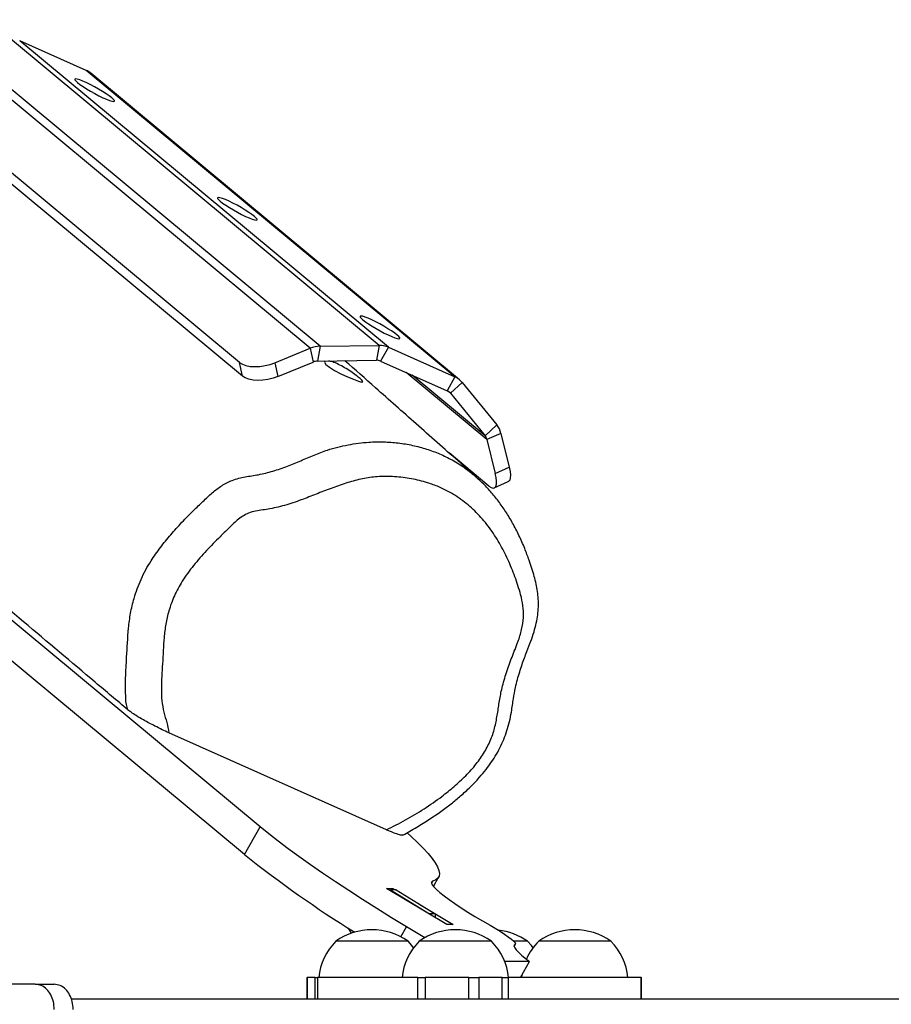
# Model space of a CAD drawing. Units: millimetres. Extents: x -10579 to 365110, y -3372 to 4076.
# Drawn here: x -8964 to -8638, y 2133 to 2502 of the extents above; entities that cross this region are included whole.
import ezdxf

# ---------------------------------------------------------------- set-up
doc = ezdxf.new("R2010")
doc.units = ezdxf.units.MM
doc.layers.add('Opvangzone', color=7, linetype='Continuous', true_color=0x00a19a)
doc.layers.add('Toestel 2D', color=7, linetype='Continuous', lineweight=20)

# ---------------------------------------------------------------- blocks, each defined once
blk = doc.blocks.new('RB1385_')
at = {"color": 7, "linetype": 'Continuous', "lineweight": 25}
for p, q in [((-998.309, 1345.115), (-1012.104, 1356.585)), ((-997.933, 1345.194), (-1011.728, 1356.665)), ((-995.733, 1345.226), (-1009.528, 1356.697)), ((-995.383, 1345.157), (-1009.178, 1356.627)), ((-1006.69, 1355.518), (-1009.178, 1356.627)), ((-992.895, 1344.047), (-1006.69, 1355.518)), ((-1000.949, 1344.585), (-1013.854, 1355.316)), ((-992.723, 1343.94), (-1006.517, 1355.411)), ((-1000.843, 1344.071), (-1013.748, 1354.802)), ((-997.933, 1345.194), (-998.032, 1344.637)), ((-997.933, 1345.194), (-995.733, 1345.226)), ((-995.733, 1345.226), (-995.832, 1344.668)), ((-995.383, 1345.157), (-995.673, 1344.637)), ((-995.383, 1345.157), (-992.895, 1344.047)), ((-999.626, 1344.575), (-998.309, 1345.115)), ((-998.309, 1345.115), (-998.203, 1344.601)), ((-1000.843, 1344.071), (-1000.949, 1344.585)), ((-999.626, 1344.575), (-999.52, 1344.061)), ((-999.52, 1344.061), (-998.203, 1344.601)), ((-998.032, 1344.637), (-995.832, 1344.668)), ((-995.673, 1344.637), (-993.184, 1343.527)), ((-992.895, 1344.047), (-993.184, 1343.527)), ((-992.623, 1343.839), (-993.061, 1343.433)), ((-992.623, 1343.839), (-991.327, 1342.248)), ((-993.061, 1343.433), (-991.765, 1341.842)), ((-1000.183, 1327.206), (-1018.445, 1342.391)), ((-991.327, 1342.248), (-991.765, 1341.842)), ((-991.172, 1341.932), (-991.695, 1341.698)), ((-991.172, 1341.932), (-990.861, 1340.667)), ((-991.695, 1341.698), (-991.384, 1340.433)), ((-1000.763, 1326.166), (-1019.024, 1341.351)), ((-991.622, 1339.96), (-993.111, 1341.198)), ((-991.384, 1340.433), (-990.861, 1340.667)), ((-991.421, 1339.89), (-990.898, 1340.124)), ((-995.453, 1327.092), (-1003.593, 1330.722)), ((-1000.763, 1326.166), (-1000.183, 1327.206)), ((-993.694, 1324.977), (-993.504, 1325.318)), ((-995.459, 1324.9), (-995.213, 1324.9)), ((-993.2, 1323.55), (-995.459, 1324.9)), ((-995.213, 1324.9), (-995.243, 1324.847)), ((-995.213, 1324.9), (-995.124, 1324.847)), ((-995.318, 1324.816), (-995.305, 1324.847)), ((-995.305, 1324.847), (-993.839, 1323.945)), ((-995.098, 1324.847), (-995.305, 1324.847)), ((-995.098, 1324.847), (-993.632, 1323.945)), ((-994.209, 1324.3), (-992.954, 1323.55)), ((-993.839, 1323.945), (-993.839, 1323.932)), ((-993.632, 1323.945), (-993.839, 1323.945)), ((-993.632, 1323.945), (-993.632, 1323.808)), ((-996.763, 1323.224), (-996.873, 1323.408)), ((-994.025, 1323.051), (-994.704, 1323.461)), ((-992.954, 1323.55), (-993.2, 1323.55)), ((-994.705, 1322.922), (-997.349, 1322.922)), ((-994.649, 1322.922), (-994.705, 1322.922)), ((-991.645, 1322.922), (-994.229, 1322.922)), ((-991.529, 1322.922), (-991.645, 1322.922)), ((-990.179, 1322.922), (-990.691, 1322.922)), ((-990.676, 1322.719), (-990.625, 1322.81)), ((-987.085, 1322.922), (-989.759, 1322.922)), ((-987.059, 1322.922), (-987.085, 1322.922)), ((-990.104, 1322.168), (-991.032, 1322.168)), ((-990.442, 1321.562), (-990.104, 1322.168)), ((-998.431, 1321.562), (-998.431, 1320.762)), ((-998.431, 1321.562), (-998.422, 1321.562)), ((-998.422, 1321.562), (-998.422, 1320.762)), ((-998.123, 1321.562), (-998.422, 1321.562)), ((-998.123, 1320.762), (-998.123, 1321.562)), ((-998.123, 1321.562), (-998.031, 1321.562)), ((-998.031, 1321.562), (-998.031, 1320.762)), ((-994.28, 1321.562), (-998.031, 1321.562)), ((-994.28, 1320.762), (-994.28, 1321.562)), ((-994.28, 1321.562), (-994.01, 1321.562)), ((-994.01, 1321.562), (-994.01, 1320.762)), ((-992.374, 1321.562), (-994.01, 1321.562)), ((-992.374, 1320.762), (-992.374, 1321.562)), ((-992.374, 1321.562), (-991.994, 1321.562)), ((-991.994, 1321.562), (-991.994, 1320.762)), ((-991.128, 1321.562), (-991.994, 1321.562)), ((-991.128, 1320.762), (-991.128, 1321.562)), ((-991.128, 1321.562), (-990.895, 1321.562)), ((-990.895, 1321.562), (-990.895, 1320.762)), ((-985.929, 1321.562), (-990.895, 1321.562)), ((-985.929, 1320.762), (-985.929, 1321.562)), ((-985.929, 1321.562), (-985.912, 1321.562)), ((-985.912, 1320.762), (-985.912, 1321.562)), ((-1008.598, 1321.312), (-1017.743, 1321.312)), ((-1008.598, 1321.312), (-1007.891, 1321.312)), ((-1007.251, 1320.762), (-928.629, 1320.762))]:
    blk.add_line(p, q, dxfattribs=at)
at = {"color": 8, "linetype": 'Continuous', "lineweight": 25}
for p, q in [((-991.695, 1341.698), (-994.714, 1344.209)), ((-991.765, 1341.842), (-994.493, 1344.111)), ((-993.061, 1343.433), (-993.16, 1343.515)), ((-993.765, 1325.092), (-993.719, 1325.174)), ((-994.914, 1323.085), (-994.704, 1323.461)), ((-990.678, 1322.73), (-990.64, 1322.799))]:
    blk.add_line(p, q, dxfattribs=at)
at = {"color": 7, "linetype": 'Continuous', "lineweight": 25, "flags": 128}
for points in [[(-1005.735, 1354.492), (-1005.828, 1354.563), (-1005.945, 1354.644), (-1006.08, 1354.731), (-1006.229, 1354.82), (-1006.383, 1354.907), (-1006.538, 1354.988), (-1006.686, 1355.06), (-1006.82, 1355.12), (-1006.934, 1355.165), (-1007.024, 1355.193), (-1007.086, 1355.202), (-1007.117, 1355.194), (-1007.116, 1355.167), (-1007.082, 1355.122), (-1007.017, 1355.063), (-1006.925, 1354.992), (-1006.808, 1354.911), (-1006.673, 1354.824), (-1006.524, 1354.735), (-1006.369, 1354.648), (-1006.215, 1354.567), (-1006.067, 1354.495), (-1005.933, 1354.435), (-1005.819, 1354.39), (-1005.728, 1354.362), (-1005.666, 1354.352), (-1005.635, 1354.361), (-1005.637, 1354.388), (-1005.671, 1354.432), (-1005.735, 1354.492)], [(-1000.395, 1350.051), (-1000.488, 1350.123), (-1000.605, 1350.204), (-1000.74, 1350.291), (-1000.889, 1350.38), (-1001.043, 1350.467), (-1001.198, 1350.548), (-1001.346, 1350.62), (-1001.48, 1350.68), (-1001.594, 1350.725), (-1001.685, 1350.752), (-1001.746, 1350.762), (-1001.777, 1350.753), (-1001.776, 1350.726), (-1001.742, 1350.682), (-1001.677, 1350.623), (-1001.585, 1350.551), (-1001.468, 1350.47), (-1001.333, 1350.384), (-1001.184, 1350.295), (-1001.029, 1350.208), (-1000.875, 1350.126), (-1000.727, 1350.054), (-1000.593, 1349.994), (-1000.479, 1349.95), (-1000.388, 1349.922), (-1000.326, 1349.912), (-1000.295, 1349.921), (-1000.297, 1349.948), (-1000.331, 1349.992), (-1000.395, 1350.051)], [(-995.055, 1345.611), (-995.148, 1345.683), (-995.265, 1345.764), (-995.4, 1345.85), (-995.549, 1345.939), (-995.704, 1346.026), (-995.858, 1346.108), (-996.006, 1346.18), (-996.14, 1346.24), (-996.254, 1346.284), (-996.345, 1346.312), (-996.406, 1346.322), (-996.437, 1346.313), (-996.436, 1346.286), (-996.402, 1346.242), (-996.337, 1346.183), (-996.245, 1346.111), (-996.128, 1346.03), (-995.993, 1345.943), (-995.844, 1345.854), (-995.689, 1345.767), (-995.535, 1345.686), (-995.387, 1345.614), (-995.253, 1345.554), (-995.139, 1345.509), (-995.048, 1345.482), (-994.986, 1345.472), (-994.956, 1345.481), (-994.957, 1345.508), (-994.991, 1345.552), (-995.055, 1345.611)], [(-1000.949, 1344.585), (-1000.845, 1344.52), (-1000.712, 1344.471), (-1000.554, 1344.44), (-1000.377, 1344.429), (-1000.189, 1344.438), (-999.996, 1344.466), (-999.806, 1344.512), (-999.626, 1344.575)], [(-997.749, 1344.641), (-997.776, 1344.598), (-997.723, 1344.514), (-997.592, 1344.406), (-997.398, 1344.287), (-997.165, 1344.166), (-996.919, 1344.053), (-996.69, 1343.956), (-996.506, 1343.887), (-996.386, 1343.854), (-996.343, 1343.865), (-996.378, 1343.921), (-996.441, 1343.982), (-996.441, 1343.982)], [(-999.52, 1344.061), (-999.7, 1343.998), (-999.89, 1343.952), (-1000.083, 1343.924), (-1000.271, 1343.915), (-1000.448, 1343.927), (-1000.606, 1343.957), (-1000.739, 1344.006), (-1000.843, 1344.071)], [(-991.622, 1339.96), (-991.539, 1339.904), (-991.468, 1339.882), (-991.41, 1339.896), (-991.368, 1339.945), (-991.344, 1340.027), (-991.339, 1340.139), (-991.352, 1340.276), (-991.384, 1340.433)], [(-990.861, 1340.667), (-990.829, 1340.509), (-990.816, 1340.372), (-990.821, 1340.261), (-990.845, 1340.179), (-990.887, 1340.13), (-990.898, 1340.124)], [(-994.704, 1323.461), (-995.267, 1323.804), (-995.817, 1324.146), (-996.351, 1324.484), (-996.868, 1324.818), (-997.366, 1325.146), (-997.843, 1325.469), (-998.297, 1325.783), (-998.728, 1326.089), (-999.134, 1326.385), (-999.512, 1326.671), (-999.862, 1326.945), (-1000.183, 1327.206)], [(-994.678, 1326.978), (-994.535, 1326.849), (-994.292, 1326.62), (-994.08, 1326.406), (-993.899, 1326.207), (-993.749, 1326.024), (-993.632, 1325.857), (-993.546, 1325.706), (-993.493, 1325.573), (-993.473, 1325.457), (-993.486, 1325.359), (-993.531, 1325.279), (-993.609, 1325.218), (-993.719, 1325.174)], [(-993.719, 1325.174), (-993.76, 1325.149), (-993.767, 1325.104), (-993.74, 1325.04), (-993.677, 1324.958), (-993.581, 1324.86), (-993.453, 1324.746), (-993.295, 1324.619), (-993.109, 1324.48), (-992.897, 1324.331), (-992.664, 1324.174), (-992.411, 1324.013), (-992.143, 1323.848), (-991.864, 1323.683), (-991.578, 1323.519)], [(-991.578, 1323.519), (-991.387, 1323.409), (-991.206, 1323.299), (-991.041, 1323.192), (-990.898, 1323.091), (-990.78, 1323.001), (-990.694, 1322.925), (-990.64, 1322.864), (-990.622, 1322.822), (-990.64, 1322.799)], [(-994.439, 1322.681), (-994.503, 1322.762), (-994.649, 1322.922)], [(-990.64, 1322.799), (-990.674, 1322.772), (-990.678, 1322.73), (-990.653, 1322.671), (-990.598, 1322.597), (-990.515, 1322.508), (-990.403, 1322.407), (-990.266, 1322.293), (-990.104, 1322.168)], [(-989.969, 1322.681), (-990.033, 1322.762), (-990.179, 1322.922)], [(-990.39, 1321.655), (-990.399, 1321.579), (-990.4, 1321.562)]]:
    blk.add_lwpolyline(points, dxfattribs=at)
at = {"color": 7, "linetype": 'Continuous', "lineweight": 25}
for centre, radius, start, end in [((-1006.99, 1354.842), 0.74, 50.295, 66.0274), ((-997.911, 1344.161), 1.034, 91.2458, 112.6681), ((-995.715, 1344.399), 0.827, 66.356, 91.2407), ((-998.022, 1344.167), 0.47, 91.2483, 112.6654), ((-995.824, 1344.293), 0.376, 66.3545, 91.2432), ((-993.193, 1343.374), 0.736, 39.1645, 66.0569), ((-993.32, 1343.222), 0.334, 39.1519, 66.0692), ((-991.95, 1341.747), 0.8, 13.3964, 38.8278), ((-992.049, 1341.614), 0.364, 13.3988, 38.8234), ((-974.711, 1358.744), 41.714, 231.3516, 238.2802), ((-995.999, 1321.018), 2.334, 54.6647, 125.3353), ((-992.879, 1321.018), 2.334, 54.6647, 125.3353), ((-991.529, 1321.018), 2.334, 54.6647, 83.573), ((-988.409, 1321.018), 2.334, 54.6647, 125.3353), ((-995.802, 1321.362), 2.197, 134.7603, 174.7769), ((-992.682, 1321.362), 2.197, 134.7603, 174.7769), ((-993.076, 1321.362), 2.197, 5.2231, 45.2397), ((-988.212, 1321.362), 2.197, 134.7603, 155.9878), ((-988.606, 1321.362), 2.197, 5.2231, 45.2397)]:
    blk.add_arc(centre, radius, start, end, dxfattribs=at)
for points, knots in [([(-1005.131, 1331.582), (-1005.538, 1331.926), (-1007.722, 1333.773), (-1011.679, 1337.102), (-1016.909, 1341.473), (-1020.349, 1344.335), (-1021.999, 1345.708)], [0, 0, 0, 0, 0.073962, 0.396602, 0.710629, 1, 1, 1, 1]), ([(-996.441, 1343.982), (-996.488, 1344.02), (-996.58, 1344.097), (-996.787, 1344.245), (-997.019, 1344.392), (-997.256, 1344.52), (-997.468, 1344.611), (-997.567, 1344.633), (-997.613, 1344.643)], [0, 0, 0, 0, 0.170966, 0.341925, 0.513213, 0.684284, 0.854485, 1, 1, 1, 1]), ([(-992.082, 1340.289), (-992.313, 1340.492), (-993.065, 1341.157), (-994.326, 1342.272), (-995.738, 1343.523), (-996.629, 1344.313), (-997.011, 1344.652)], [0, 0, 0, 0, 0.14069, 0.459943, 0.768317, 1, 1, 1, 1]), ([(-995.453, 1327.092), (-995.216, 1327.214), (-994.742, 1327.458), (-994.047, 1327.87), (-993.44, 1328.291), (-992.92, 1328.708), (-992.486, 1329.11), (-992.098, 1329.539), (-991.776, 1330), (-991.535, 1330.474), (-991.385, 1330.961), (-991.297, 1331.441), (-991.229, 1331.922), (-991.131, 1332.439), (-990.966, 1332.986), (-990.761, 1333.562), (-990.544, 1334.09), (-990.383, 1334.585), (-990.315, 1335.041), (-990.334, 1335.484), (-990.452, 1335.992), (-990.644, 1336.57), (-990.905, 1337.217), (-991.22, 1337.829), (-991.59, 1338.401), (-992.024, 1338.92), (-992.523, 1339.373), (-993.022, 1339.705), (-993.494, 1339.934), (-993.968, 1340.109), (-994.519, 1340.246), (-995.148, 1340.323), (-995.761, 1340.325), (-996.35, 1340.243), (-996.907, 1340.094), (-997.461, 1339.902), (-998.013, 1339.688), (-998.586, 1339.457), (-999.186, 1339.252), (-999.696, 1339.122), (-1000.084, 1339.065), (-1000.35, 1339.027), (-1000.606, 1338.959), (-1000.838, 1338.837), (-1001.088, 1338.641), (-1001.364, 1338.376), (-1001.749, 1337.998), (-1002.198, 1337.547), (-1002.679, 1336.994), (-1003.09, 1336.432), (-1003.402, 1335.857), (-1003.604, 1335.314), (-1003.72, 1334.791), (-1003.78, 1334.295), (-1003.811, 1333.802), (-1003.833, 1333.319), (-1003.865, 1332.844), (-1003.883, 1332.38), (-1003.868, 1331.924), (-1003.792, 1331.502), (-1003.671, 1331.115), (-1003.619, 1330.853), (-1003.593, 1330.722)], [0, 0, 0, 0, 0.023279, 0.046569, 0.069803, 0.086461, 0.103138, 0.119744, 0.135053, 0.150351, 0.164744, 0.179239, 0.193829, 0.208353, 0.225982, 0.243646, 0.261313, 0.275055, 0.288786, 0.302424, 0.316105, 0.339119, 0.362199, 0.385249, 0.408224, 0.431352, 0.454544, 0.477637, 0.492872, 0.508106, 0.528741, 0.549434, 0.570052, 0.587395, 0.604799, 0.622343, 0.63995, 0.657464, 0.677163, 0.696854, 0.705259, 0.713662, 0.721989, 0.729155, 0.736343, 0.748864, 0.761394, 0.781937, 0.802491, 0.822953, 0.840392, 0.857834, 0.872759, 0.887744, 0.902803, 0.917829, 0.931996, 0.946211, 0.960326, 0.974357, 0.987187, 1, 1, 1, 1]), ([(-994.838, 1326.896), (-994.666, 1326.994), (-994.331, 1327.184), (-993.857, 1327.48), (-993.426, 1327.772), (-993.038, 1328.062), (-992.67, 1328.365), (-992.337, 1328.674), (-992.037, 1328.981), (-991.786, 1329.271), (-991.569, 1329.556), (-991.375, 1329.851), (-991.207, 1330.157), (-991.062, 1330.478), (-990.943, 1330.807), (-990.846, 1331.149), (-990.782, 1331.472), (-990.74, 1331.755), (-990.693, 1332.061), (-990.639, 1332.382), (-990.56, 1332.712), (-990.473, 1333.001), (-990.358, 1333.352), (-990.217, 1333.735), (-990.049, 1334.14), (-989.932, 1334.495), (-989.847, 1334.824), (-989.793, 1335.138), (-989.768, 1335.438), (-989.77, 1335.73), (-989.799, 1336.015), (-989.851, 1336.299), (-989.924, 1336.585), (-990.016, 1336.88), (-990.13, 1337.224), (-990.286, 1337.646), (-990.489, 1338.11), (-990.726, 1338.57), (-990.983, 1338.998), (-991.259, 1339.393), (-991.553, 1339.754), (-991.823, 1340.046), (-992.004, 1340.208), (-992.073, 1340.269)], [0, 0, 0, 0, 0.036238, 0.070189, 0.101129, 0.129886, 0.157044, 0.18618, 0.210649, 0.233088, 0.254144, 0.27416, 0.295732, 0.316272, 0.337259, 0.358784, 0.380832, 0.397314, 0.4127, 0.439407, 0.45913, 0.47746, 0.495235, 0.527131, 0.552396, 0.574316, 0.594893, 0.61419, 0.632546, 0.650324, 0.66825, 0.686438, 0.705454, 0.725683, 0.748083, 0.779897, 0.816084, 0.851281, 0.885362, 0.918325, 0.950214, 0.981106, 1, 1, 1, 1]), ([(-992.083, 1340.288), (-992.079, 1340.285), (-992.074, 1340.282), (-992.07, 1340.277), (-992.069, 1340.276)], [0, 0, 0, 0, 0.718792, 1, 1, 1, 1]), ([(-1005.131, 1331.582), (-1005.17, 1331.715), (-1005.209, 1331.848), (-1005.209, 1332.014), (-1005.209, 1332.014)], [0, 0, 0, 0, 0.999988, 1, 1, 1, 1]), ([(-1003.593, 1330.722), (-1003.676, 1330.76), (-1003.845, 1330.837), (-1004.096, 1330.963), (-1004.332, 1331.086), (-1004.569, 1331.216), (-1004.808, 1331.356), (-1005.014, 1331.49), (-1005.094, 1331.553), (-1005.131, 1331.582)], [0, 0, 0, 0, 0.165267, 0.335316, 0.458365, 0.584146, 0.752568, 0.888331, 1, 1, 1, 1]), ([(-994.84, 1326.898), (-994.857, 1326.894), (-994.895, 1326.885), (-995.068, 1326.934), (-995.271, 1327.012), (-995.416, 1327.076), (-995.453, 1327.092)], [0, 0, 0, 0, 0.2196775, 0.5181532, 0.8782281, 1, 1, 1, 1]), ([(-1007.883, 1320.362), (-1007.89, 1320.463), (-1007.904, 1320.662), (-1008.009, 1320.925), (-1008.165, 1321.138), (-1008.367, 1321.284), (-1008.522, 1321.303), (-1008.598, 1321.312)], [0, 0, 0, 0, 0.196024, 0.388005, 0.574892, 0.789107, 1, 1, 1, 1]), ([(-1007.176, 1320.362), (-1007.183, 1320.463), (-1007.197, 1320.662), (-1007.302, 1320.925), (-1007.458, 1321.138), (-1007.66, 1321.284), (-1007.815, 1321.303), (-1007.891, 1321.312)], [0, 0, 0, 0, 0.196025, 0.388009, 0.574896, 0.789112, 1, 1, 1, 1])]:
    blk.add_open_spline(points, degree=3, knots=knots, dxfattribs=at)
at = {"color": 8, "linetype": 'Continuous', "lineweight": 25}
blk.add_open_spline([(-1005.209, 1332.014), (-1005.209, 1332.014), (-1005.209, 1332.154), (-1005.23, 1332.387), (-1005.211, 1332.91), (-1005.172, 1333.654), (-1005.129, 1334.46), (-1005.041, 1335.198), (-1004.897, 1335.811), (-1004.653, 1336.477), (-1004.308, 1337.116), (-1003.916, 1337.666), (-1003.526, 1338.144), (-1003.111, 1338.607), (-1002.706, 1339.018), (-1002.321, 1339.38), (-1001.987, 1339.708), (-1001.622, 1339.986), (-1001.282, 1340.158), (-1000.983, 1340.256), (-1000.654, 1340.321), (-1000.229, 1340.379), (-999.7, 1340.51), (-999.171, 1340.694), (-998.66, 1340.908), (-998.166, 1341.126), (-997.577, 1341.347), (-996.889, 1341.518), (-996.185, 1341.608), (-995.561, 1341.621), (-995.012, 1341.582), (-994.473, 1341.49), (-993.954, 1341.352), (-993.46, 1341.17), (-992.979, 1340.935), (-992.512, 1340.647), (-992.225, 1340.407), (-992.083, 1340.288)], degree=3, knots=[0, 0, 0, 0, 0, 0.020132, 0.040277, 0.080755, 0.137481, 0.166145, 0.194798, 0.231962, 0.270177, 0.299441, 0.328742, 0.358649, 0.388563, 0.411634, 0.434712, 0.455857, 0.477805, 0.490773, 0.503749, 0.530145, 0.559248, 0.588622, 0.615709, 0.642805, 0.669851, 0.711219, 0.752597, 0.782597, 0.812595, 0.843494, 0.874395, 0.904208, 0.934223, 0.967499, 1, 1, 1, 1], dxfattribs=at)
blk = doc.blocks.new('VPL-14-RB1385')
at = {"layer": 'Opvangzone'}
blk.add_lwpolyline([(11765.95, 1075.2), (11765.95, 3075.2), (9765.95, 4076.2), (-8271.17, 4076.2, 0.414214), (-10271.17, 2076.2, 0.414214), (-8271.17, 76.2), (9765.95, 76.2)], format="xyb", close=True, dxfattribs=at)
at = {"layer": 'Toestel 2D', "color": 0, "xscale": 10, "yscale": 10, "zscale": 10}
blk.add_blockref('RB1385_', (1128.12, -11072.42), dxfattribs=at)
blk = doc.blocks.new('VPL-14-RB1385-40')
blk.add_blockref('VPL-14-RB1385', (0, 0))

msp = doc.modelspace()

# ---------------------------------------------------------------- block references
msp.add_blockref('VPL-14-RB1385-40', (0, 0))

doc.saveas('drawing.dxf')
